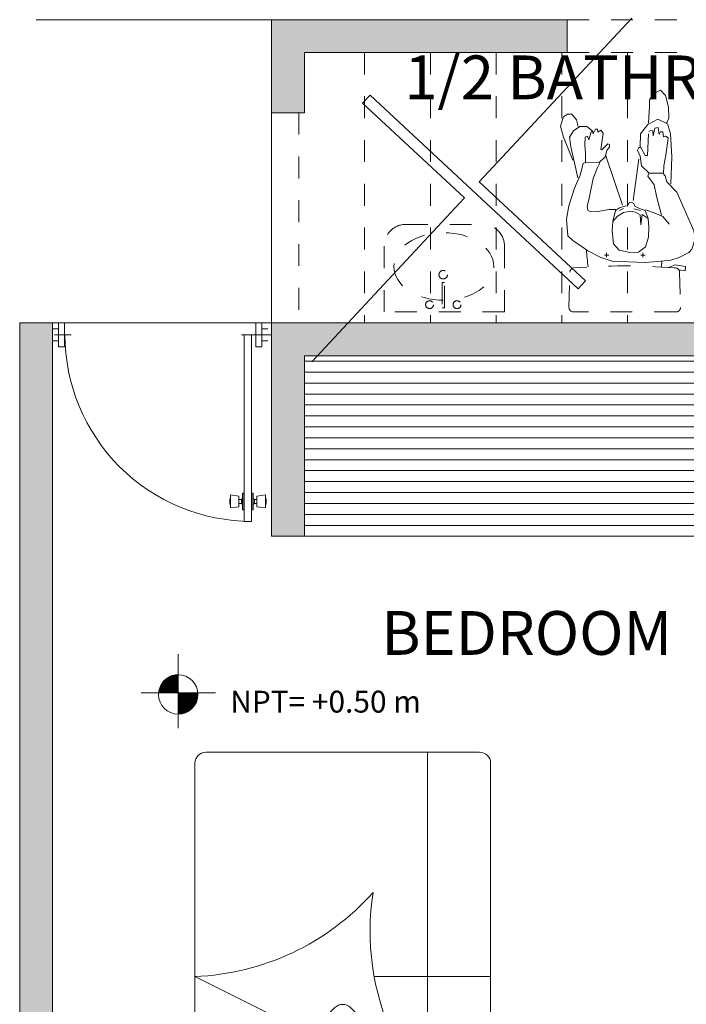
# Model space of a CAD drawing. Units: metres. Extents: x 18272 to 36583, y 69513 to 138558.
# Drawn here: x 18287 to 18290, y 69551 to 69555 of the extents above; entities that cross this region are included whole.
import ezdxf

# ---------------------------------------------------------------- set-up
doc = ezdxf.new("R2010")
doc.units = ezdxf.units.M
doc.header["$LTSCALE"] = 0.5
doc.linetypes.add('HIDDEN', pattern=[0.375, 0.25, -0.125])
doc.layers.get('0').update_dxf_attribs({"lineweight": 0})
for name, color, linetype, lineweight in [('CLOSET', 26, 'Continuous', 0), ('ESCALERA', 11, 'Continuous', 0), ('MUEBLES', 20, 'Continuous', 5), ('MURO', 20, 'Continuous', 0), ('NIVEL', 1, 'Continuous', 0), ('puertas', 240, 'Continuous', 0), ('TEXT2', 173, 'Continuous', 0), ('TEXTO', 40, 'Continuous', 0)]:
    doc.layers.add(name, color=color, linetype=linetype, lineweight=lineweight)
doc.styles.add('RomanS', font='romans.shx')
doc.styles.add('technical', font='txt')

# ---------------------------------------------------------------- blocks, each defined once
blk = doc.blocks.new('CORTE')
at = {"layer": 'MURO'}
for p, q in [((-1.122023471645662, 0), (-1.122023471645662, 0.6636424769749283)), ((-1.122023471645662, 0.6636424769749283), (-1.072023471642751, 0.6636424769749283)), ((-1.072023471642751, 0.6636424769749283), (-1.072023471642751, -0.6347436983633088)), ((-2.144046943292778, 0), (-1.122023471645662, 0)), ((-1.022023471639841, -0.6347436983633088), (-1.022023471647117, 0)), ((-1.022023471647117, 0), (0, 0)), ((-1.072023471642751, -0.6347436983633088), (-1.022023471639841, -0.6347436983633088))]:
    blk.add_line(p, q, dxfattribs=at)
blk = doc.blocks.new('PUERTA')
at = {"layer": 'puertas'}
for p, q in [((-0.001690215507522908, -0.6946757248510949), (0, 0)), ((0, 0), (0.02731870828067429, -6.64691491749636e-05)), ((0.02731870828067429, -6.64691491749636e-05), (0.02562849277315138, -0.6947421940002414)), ((-0.05380953833154933, -0.0643240545890933), (-0.05385798954914378, -0.08423742336142936)), ((-0.05192957000087972, -0.06432862874004286), (-0.05380953833154933, -0.0643240545890933)), ((-0.05189418562520132, -0.04978570997550946), (-0.05201340559415257, -0.09878491627694075)), ((-0.01983291237351636, -0.05435780973212445), (-0.05189418562520132, -0.04978570997550946)), ((-0.01983291237351636, -0.05435780973212445), (-0.01993026332398529, -0.09436888629781492)), ((-0.01035364345807466, -0.06681388101662833), (-0.01986316294446056, -0.0667907434047379)), ((-0.01039340913578712, -0.08315750753712337), (-0.01035072758892852, -0.06561546371250415)), ((-0.006442300695397307, -0.04321454945102232), (-0.006594035201331394, -0.1055771756529111)), ((-0.001096932735237033, -0.04322755526581545), (-0.006442300695397307, -0.04321454945102232)), ((-0.001096932735237033, -0.04322755526581545), (-0.001248667241185331, -0.1055901814677043)), ((0.02820527534403539, -0.04329885046834647), (0.0280535408381013, -0.1056614766702353)), ((0.02820527534403539, -0.04329885046834647), (0.03355064330413882, -0.0433118562831396)), ((0.03355064330413882, -0.0433118562831396), (0.03339890879820473, -0.1056744824850284)), ((0.03730733569179279, -0.08327356821945386), (0.0373500172386656, -0.06573152439483465)), ((0.03734710136951946, -0.06692994169895883), (0.04685662085590536, -0.06695307931084926)), ((0.04688687142684955, -0.0545201456382074), (0.04678952047638063, -0.09453122220392629)), ((0.04688687142684955, -0.0545201456382074), (0.07897001369701684, -0.05010411565913842)), ((0.07897001369701684, -0.05010411565913842), (0.07885079372806558, -0.0991033219605697)), ((0.07893462932133843, -0.06464703442367181), (0.08081459765200805, -0.06465160857462138)), ((0.08081459765200805, -0.06465160857462138), (0.08076614643439939, -0.08456497734695745)), ((-0.05197802121847417, -0.08424199751237893), (-0.05385798954914378, -0.08423742336142936)), ((-0.01993026332398529, -0.09436888629781492), (-0.05201340559415257, -0.09878491627694075)), ((-0.0103904932666552, -0.08195909023709191), (-0.0199000127530411, -0.08193595262520148)), ((-0.001248667241185331, -0.1055901814677043), (-0.006594035201331394, -0.1055771756529111)), ((0.0280535408381013, -0.1056614766702353), (0.03339890879820473, -0.1056744824850284)), ((0.03731025156092471, -0.08207515091942241), (0.04681977104732482, -0.08209828853128442)), ((0.04678952047638063, -0.09453122220392629), (0.07885079372806558, -0.0991033219605697)), ((0.07888617810372978, -0.08456040319600788), (0.08076614643439939, -0.08456497734695745)), ((-0.04039661587341925, -0.7391265450133062), (-0.04017985229350529, -0.6500370790106729)), ((-0.04017985229350529, -0.6500370790106729), (-0.01790748579283274, -0.6500912699056585)), ((-0.0181242493727467, -0.7391807359082918), (-0.01790748579283274, -0.6500912699056585)), ((0.6945914786482348, -0.7409148445475466), (0.6948082422280919, -0.6518253785449417)), ((0.7170806087287644, -0.6518795694398989), (0.6948082422281487, -0.6518253785449417)), ((0.7168638451488647, -0.7409690354425322), (0.7170806087287644, -0.6518795694398989)), ((-0.07584099512645537, -0.6944953085890404), (0.03538517430192201, -0.6947659329821079)), ((-0.0625064096891208, -0.6722552546163456), (-0.04023404318849089, -0.6723094455113312)), ((0.6695694736744002, -0.696308966802178), (0.7320122354587255, -0.6964608962859984)), ((0.7392987843344656, -0.6742061268355428), (0.7170264178337931, -0.6741519359405572)), ((-0.06261479147906357, -0.7167999876176907), (-0.04034242497844787, -0.7168541785126479)), ((0.7391904025445228, -0.7187508598368595), (0.7169180360438361, -0.7186966689418739)), ((-0.04039661587341925, -0.7391265450133062), (-0.0181242493727467, -0.7391807359082918)), ((0.7168638451488647, -0.7409690354425322), (0.6945914786482348, -0.7409148445475466))]:
    blk.add_line(p, q, dxfattribs=at)
for centre, radius, start, end in [((-0.001690215507522908, -0.6946757248510949), 0.6946777810796897, 359.860593913845, 89.86059391384585), ((-0.01002042365311695, -0.06204590272091082), 0.003584810511792345, 264.7132763644695, 9.67998027374858), ((0.03703708730844824, -0.06216039835092602), 0.003584810511792345, 170.041207553944, 275.0079114632213), ((-0.01008047920564081, -0.08672863358506788), 0.003584810511792345, 350.041207553944, 95.00791145739844), ((0.03697703175592437, -0.08684312921508308), 0.003584810511792345, 84.71327637029242, 189.6799802737486)]:
    blk.add_arc(centre, radius, start, end, dxfattribs=at)
blk = doc.blocks.new('CAMA02')
for p, q in [((-0.6750000000000398, 0.05000000000001137), (-0.6750000000000398, 2.000000000000057)), ((0.6750000000000114, 2), (-0.6750000000000398, 2.000000000000057)), ((0.6750000000000682, 0.04999999999989768), (0.6750000000000114, 2)), ((0.5750000000000455, 1.949999999999989), (-0.575000000000017, 1.950000000000102)), ((-0.6249999999999716, 1.60000000000008), (-0.6249999999999716, 1.900000000000148)), ((0.625, 1.600000000000023), (0.6250000000000568, 1.900000000000034)), ((-0.5096299823894697, 1.584327063800572), (-0.2974979480334241, 1.796459098156561)), ((-0.06373304416695191, 1.633404872408732), (-0.2267872699147802, 1.796459098156504)), ((0.0637224695489067, 1.633415447027062), (0.2267661206784624, 1.796459098156561)), ((0.5096088331530382, 1.584327063800572), (0.2974767987971063, 1.796459098156504)), ((-0.247487373415197, 1.449650543160544), (-0.03535533905915145, 1.661782577516533)), ((0.2474873734154244, 1.449650543160544), (0.03535533905949251, 1.661782577516476)), ((-0.5242640687118296, 1.550000000000011), (-0.575000000000017, 1.550000000000068)), ((0.5749999999999886, 1.550000000000011), (0.524242919475455, 1.549999999999898)), ((-0.2974979480335378, 1.301484351325996), (-0.5096299823894697, 1.513616385681928)), ((0.2974767987971063, 1.301484351325996), (0.5096088331530382, 1.513616385681928)), ((-0.03535533905920829, 1.166807830685968), (-0.247487373415197, 1.3789398650419)), ((0.03535533905949251, 1.166807830685968), (0.2474873734154244, 1.3789398650419)), ((0.3871214597377275, 1.391129012266617), (0.3871214597376706, -5.684341886080801e-14)), ((-0.226787269914837, 1.301484351325996), (-0.1984095648070365, 1.329862056433797)), ((0.2267661206784055, 1.301484351325996), (0.1983989901889345, 1.32985148181541)), ((-0.6750000000000398, 1.025000000000148), (-0.1532059885043395, 1.2846584801311)), ((0.6750000000000682, 1.025000000000034), (0.1435754279527259, 1.025000000000034)), ((0.6250000000000568, -5.684341886080801e-14), (-0.6250000000000853, 5.684341886080801e-14))]:
    blk.add_line(p, q)
for centre, radius, start, end in [((-0.5749999999999318, 1.900000000000034), 0.05, 89.99999999999825, 179.9999999999976), ((0.5750000000000455, 1.899999999999977), 0.05, 0, 89.99999999999696), ((-0.5457778353986384, 1.874044759669687), 0.05, 89.99999999999825, 179.9999999999976), ((0.5397975863663476, 1.878642641086003), 0.05, 0, 89.99999999999696), ((-0.2621426089741021, 1.761103759097182), 0.05, 45, 134.9999999999999), ((0.2621214597377275, 1.761103759097182), 0.05, 45, 134.9999999999999), ((1.13686837721616e-13, 1.626427238457154), 0.05, 45, 134.9999999999999), ((-0.5425308577044916, 1.62919972626986), 0.05, 179.9999999999962, 269.9999999999983), ((0.5555185146227473, 1.622710898209846), 0.05, 269.9999999999994, 1.838529328779259e-12), ((-0.5749999999999886, 1.599999999999966), 0.05, 179.9999999999962, 269.9999999999983), ((-0.4742746433301477, 1.548971724741193), 0.05, 134.9999999999999, 225), ((0.4742534940937162, 1.548971724741193), 0.05, 315, 45), ((0.5750000000000455, 1.599999999999966), 0.05, 269.9999999999994, 1.838529328779259e-12), ((-0.2121320343558182, 1.414295204101165), 0.05, 134.9999999999999, 225), ((0.2121320343561024, 1.414295204101165), 0.05, 315, 45), ((-0.262142608974159, 1.369283758775737), 0.05, 225, 315), ((0.2621214597377559, 1.375772586835581), 0.05, 225, 315), ((-0.262142608974159, 1.336839690385318), 0.05, 225, 315), ((1.277247755857502, 0.8180827390349918), 1.152400841696286, 155.3531931664838, 188.8321990365775), ((0.2621214597377559, 1.336839690385261), 0.05, 225, 315), ((1.4210854715202e-13, 1.24758489425551), 0.05, 225, 315), ((1.4210854715202e-13, 1.202163169745234), 0.05, 225, 315), ((-0.7197636505132436, -0.1238357026419976), 1.149707465433035, 41.71049041030118, 87.76863526867373), ((-0.6250000000000568, 0.05000000000001137), 0.05, 179.9999999999982, 269.999999999997), ((0.6250000000000568, 0.04999999999989768), 0.05, 269.9999999999977, 1.199040866595169e-12)]:
    blk.add_arc(centre, radius, start, end)
blk = doc.blocks.new('CAMA1')
at = {"layer": 'MUEBLES'}
for points in [[(0, 1.17500000000291), (0, 0.7750000000087311), (-0.3999999999941792, 0.7750000000087311), (-0.3999999999941792, 1.174999999988358)], [(-0.4000000000232831, -0.7749999999941792), (-0.4000000000087311, -1.174999999988358), (-1.455191522836685e-11, -1.17500000000291), (0, -0.7749999999941792)]]:
    blk.add_lwpolyline(points, close=True, dxfattribs=at)
at = {"layer": 'MUEBLES', "xscale": -1, "rotation": 270}
blk.add_blockref('CAMA02', (-2, 0), dxfattribs=at)
blk = doc.blocks.new('ggg')
at = {"color": 76}
for p, q in [((-0.1789079000227503, 0.6822583617467899), (-0.1132928872502816, 0.6803820441709831)), ((0.1116728708148003, 0.6334741047467105), (0.1735384542844258, 0.6334741047467105))]:
    blk.add_line(p, q, dxfattribs=at)
at = {"color": 8}
for points in [[(0.1079234415155952, 0.8623848491406534), (0.1135475854644028, 0.939313869792386), (0.1135475854644028, 0.9693349510343978), (0.1322947319713421, 0.997479714686051), (0.1641648810291372, 1.012490255292505), (0.1866614568389195, 0.9880981267924653), (0.1997844593897753, 0.9355612346407725), (0.2016591740430158, 0.8849006600648863), (0.1914033821303747, 0.8609500180464238)], [(-0.2370240541895328, 0.6935162672161823), (-0.280142491152219, 0.7985900515195681), (-0.2932654937067127, 0.8492506260954542), (-0.280142491152219, 0.8905296127923066), (-0.2613953446452797, 0.9036638358375058), (-0.2407734834887378, 0.9036638358375058), (-0.220151622332196, 0.8773953897616593), (-0.2126527637301479, 0.8473743085196475)], [(0.07042914850171655, 0.7535584296711022), (0.07230386315495707, 0.813600592140574), (0.1060487268623547, 0.8567558964132331), (0.1510418784782814, 0.8811480249132728), (0.1960350300905702, 0.8586322139890399), (0.2091580326450639, 0.813600592140574), (0.2147821765938716, 0.7085268078226363), (0.2110327472946665, 0.5846898477466311)], [(-0.1432883216621121, 0.8248584975954145), (-0.1732837560703047, 0.8473743085196475), (-0.2051539051280997, 0.8473743085196475), (-0.2332746248866897, 0.8267348151712213), (-0.252021771393629, 0.7985900515195681), (-0.2463976274411834, 0.7535584296711022), (-0.2295251955874846, 0.6803820441709831), (-0.2145274783833884, 0.6128346113982843)], [(-0.01018358147121035, 0.4871213337464724), (-0.08704688214493217, 0.717908395716222)], [(0.03855899944392149, 0.5096371446707053), (0.06480500454927096, 0.6972689023677958)], [(0.1068211277452065, 0.4264109622308752), (0.08050201747028041, 0.4448500922444509), (0.07391379400723963, 0.3971560907812091), (0.07079021237950656, 0.4439151188998949), (0.04972724834442488, 0.4564004983694758), (0.02664617356276722, 0.4602506351511693), (-0.006052019834896782, 0.4544754299713532), (-0.03297994041713537, 0.4371498229156714), (-0.05432288796509965, 0.4131184816360474)], [(0.1068211277452065, 0.4264109622308752), (0.1097981561651977, 0.3876765021705069), (0.1079234415155952, 0.3407685627462342), (0.09480043896110146, 0.2976132584735751), (0.06293028989966842, 0.2732211299735354), (0.02356128223982523, 0.2713448123977287), (-0.02518129867530661, 0.2826027178525692), (-0.05142730378429405, 0.3107474815042224), (-0.05705144773673965, 0.3707896439736942), (-0.05432288796509965, 0.4131184816360474)]]:
    blk.add_lwpolyline(points, dxfattribs=at)
at = {"color": 76, "ltscale": 0.005}
blk.add_lwpolyline([(0.1735384542844258, 0.6334741047467105), (0.184786742185679, 0.62221619929187), (0.1922856007877272, 0.5940714356402168), (0.2372787524036539, 0.5471634962013923), (0.3160167677269783, 0.3707896439736942), (0.3216409116757859, 0.3332632924284553), (0.3061053466080921, 0.2868578975758282), (0.2928481741510041, 0.2709812752873404), (0.2490994916697673, 0.2484894019289641), (0.2110327472946665, 0.2356947784282966), (0.1491671638250409, 0.2305091197340516), (0.09292572430786095, 0.2259327492502052), (-0.05705144773673965, 0.2323900303599657), (-0.1095434579510766, 0.2483069102017907), (-0.1676596121178591, 0.2788500827009557), (-0.1939056172268465, 0.2980646428477485), (-0.2370240541895328, 0.3257580221252283), (-0.2595206299956772, 0.3482738330494612), (-0.2651447739481227, 0.4233265361253871), (-0.2557712006928341, 0.4852450161706656), (-0.2295251955874846, 0.5659266719740117), (-0.2032791904784972, 0.6240925168676767), (-0.1901561879240035, 0.6785057265951764), (-0.1789079000227503, 0.6822583617467899)], dxfattribs=at)
at = {"color": 76}
for points in [[(-0.1132928872502816, 0.6803820441709831), (-0.1245411751551728, 0.659742550822557), (-0.1432883216621121, 0.6090819762466708), (-0.1620354681654135, 0.5190187325497391), (-0.1714090414207021, 0.4814923810190521), (-0.1676596121178591, 0.4646055228222394), (-0.1582860388662084, 0.4589765700948192), (-0.1301653191076184, 0.4571002525190124), (-0.07204916494083591, 0.4683581579738529), (-0.04017901587940287, 0.4683581579738529)], [(0.1679143103319802, 0.4420897118980065), (0.1454177345258358, 0.5284003204433247), (0.1341694466209447, 0.5809372125950176), (0.1060487268623547, 0.6203398817160632), (0.1116728708148003, 0.6334741047467105)], [(0.096675153610704, 0.4664818403980462), (0.1379188759237877, 0.4514712997770403), (0.1735384542844258, 0.4364607591705862), (0.2035338886926183, 0.4008107252011541), (0.2035338886926183, 0.4008107252011541), (0.2035338886926183, 0.4008107252011541), (0.2035338886926183, 0.4008107252011541)]]:
    blk.add_lwpolyline(points, dxfattribs=at)
at = {"layer": 'MUEBLES', "linetype": 'HIDDEN', "ltscale": 0.005}
for p, q in [((-0.005474991452501854, 0.4731485891388729), (-0.02393985293019796, 0.4639082608482568)), ((0.071461929983343, 0.4639082608482568), (0.04222589862911263, 0.4716085344261955)), ((-0.2544724669387506, 0.02047599999059457), (-0.2506364669388859, 0.1816140000009909)), ((0.2005335330613889, 0.2034029999922495), (0.2307605330643128, 0.2145019999879878)), ((0.2307605330643128, 0.2145019999879878), (0.2782795330604131, 0.2078249999904074)), ((0.2754855330604187, 0.1880209999944782), (0.2475505330621672, 0.1919469999993453)), ((0.2506364669461618, 0.1816140000009909), (0.2545535330646089, 0.02047599999059457)), ((0.2782795330604131, 0.2078249999904074), (0.2754855330604187, 0.1880209999944782)), ((0.2344784669439832, 0), (-0.2344784669403452, 0))]:
    blk.add_line(p, q, dxfattribs=at)
at = {"layer": 'MUEBLES'}
for p, q in [((-0.09295946693600854, 0.2597169999935431), (-0.07295946693920996, 0.2597169999935431)), ((-0.08295946693760925, 0.2497169999987818), (-0.08295946693760925, 0.2697169999883045)), ((0.09304053306186688, 0.2597169999935431), (0.07304053306143032, 0.2597169999935431)), ((0.08304053306346759, 0.2497169999987818), (0.08304053306346759, 0.2697169999883045))]:
    blk.add_line(p, q, dxfattribs=at)
at = {"layer": 'MUEBLES', "linetype": 'HIDDEN', "ltscale": 5e-05}
blk.add_lwpolyline([(-0.1784632135713764, 0.6822456455556676), (-0.1789079000227503, 0.7235373484436423), (-0.1826573293219553, 0.7629400175646879), (-0.1807826146723528, 0.7985900515195681), (-0.1695343267674616, 0.8023426866711816), (-0.163910182818654, 0.7854558284889208), (-0.1526618949137628, 0.8229821800196078), (-0.1470377509613172, 0.8248584975954145), (-0.1432883216621121, 0.813600592140574), (-0.1339147484068235, 0.8342400854890002), (-0.1245411751551728, 0.8342400854890002), (-0.1226664605055703, 0.821105862443801), (-0.1095434579510766, 0.8304874503373867), (-0.09829517004618538, 0.8173532272921875), (-0.1095434579510766, 0.7423005242162617), (-0.103919313998631, 0.7404242066404549), (-0.07767330888964352, 0.7685689702921081), (-0.07017445028759539, 0.7648163351404946), (-0.07017445028759539, 0.7535584296711022), (-0.08142273819248658, 0.7366715714888414), (-0.08892159679453471, 0.7085268078226363), (-0.1185579679804505, 0.6805326036701445)], dxfattribs=at)
at = {"layer": 'MUEBLES', "linetype": 'HIDDEN', "ltscale": 0.005}
for points in [[(0.1116728708148003, 0.6334741047467105), (0.07605329245416215, 0.6672478211403359), (0.07042914850171655, 0.7122794429888017), (0.05918086060046335, 0.7385478890646482), (0.06480500454927096, 0.7516821120952955), (0.07417857780455961, 0.7516821120952955), (0.09292572430786095, 0.7141557605646085), (0.1041740122127521, 0.7141557605646085), (0.1097981561651977, 0.8248584975954145), (0.1191717294168484, 0.8286111327615799), (0.1285453026684991, 0.8267348151712213), (0.1304200173217396, 0.8042190042615402), (0.1379188759237877, 0.8398690382164204), (0.152916593127884, 0.8417453557922272), (0.1547913077774865, 0.8323637679131934), (0.156666022427089, 0.8098479569889605), (0.1641648810291372, 0.8229821800196078), (0.1735384542844258, 0.8229821800196078), (0.1772878835836309, 0.8004663690953748), (0.1866614568389195, 0.8023426866711816), (0.1979097447401728, 0.7948374163679546), (0.1885361714885221, 0.7160320781404153), (0.1791625982332334, 0.6672478211403359), (0.1765963539837685, 0.630413590464741)], [(-0.05432288796509965, 0.4131184816360474), (-0.04205373052900541, 0.4627292052464327), (-0.02330658402570407, 0.4758634282770799), (0.004814135732885916, 0.4852450161706656), (0.01231299433493405, 0.4833686985948589), (0.01981185293698218, 0.5002555567771196), (0.03106014084187336, 0.5021318743674783), (0.04230842874312657, 0.4946266040496994), (0.04605785804596962, 0.4833686985948589), (0.06480500454927096, 0.4739871107012732), (0.09292572430786095, 0.4627292052464327), (0.1068211277452065, 0.4264109622308752)]]:
    blk.add_lwpolyline(points, dxfattribs=at)
at = {"layer": 'MUEBLES'}
for centre, radius, start, end in [((3.695659599419741, 0.6323186926310882), 3.886224880042141, 185.1395999189308, 186.3060066269293), ((-0.2306395473206067, 0.1811372591619147), 0.02000260173239917, 94.50727969044708, 178.6342864544855), ((0.2306395473242446, 0.1811372591619147), 0.02000260173239917, 1.365713546348014, 101.8985051244339), ((-0.234478218419099, 0.01999991574848536), 0.01999991575215801, 178.6359845059003, 269.9992880394904)]:
    blk.add_arc(centre, radius, start, end, dxfattribs=at)
at = {"layer": 'MUEBLES', "linetype": 'HIDDEN', "ltscale": 0.005}
for centre, radius, start, end in [((-3.691468731034547, 0.6319948073651176), 3.882228952650162, 353.6832873663194, 354.0901380626514), ((-0.005160150732990587, -2.682000401371624), 2.892005077552344, 85.40516983446874, 94.50292557622126), ((0.2345587845411501, 0.02000040399434511), 0.02000040399446324, 269.7699129207356, 1.362583110971586)]:
    blk.add_arc(centre, radius, start, end, dxfattribs=at)
blk = doc.blocks.new('dwww')
at = {"layer": 'MUEBLES', "linetype": 'HIDDEN', "ltscale": 0.005}
blk.add_lwpolyline([(0, 0.3000000000029104), (0, 0), (-0.5500000000029104, 0), (-0.5500000000029104, 0.3000000000029104, -0.414213562373095), (-0.4500000000007276, 0.3999999999941792), (-0.1000000000021828, 0.3999999999941792, -0.414213562373095)], format="xyb", close=True, dxfattribs=at)
blk.add_lwpolyline([(-0.2842966385251202, 0.0190544178331038), (-0.2743211206252454, 0.0190544178331038), (-0.2743211206252454, 0.1346747302741278), (-0.2842966385251202, 0.1346747302741278)], close=True, dxfattribs=at)
for centre, radius in [((-0.2797498495965556, 0.1699917964433553), 0.01941778157703311), ((-0.3421545135570341, 0.0330085679597687), 0.01795588392306513), ((-0.2164632455969695, 0.0330085679597687), 0.01795588392306513)]:
    blk.add_circle(centre, radius, dxfattribs=at)
at = {"layer": 'MUEBLES', "linetype": 'HIDDEN', "ltscale": 0.005, "extrusion": (0, 0, -1)}
blk.add_ellipse((-0.2770725546070025, 0.2076725628285203), major_axis=(-0.2283703084431181, 3.316837509745809e-11), ratio=0.6762096287047471, start_param=3.141592653375008, end_param=9.424777960554595, dxfattribs=at)
blk = doc.blocks.new('*X51')
at = {"color": 0}
for p, q in [((153871.0350972657, -51278), (153955.4327304258, -51278)), ((153872.5234299827, -51277), (153955.4327304258, -51277)), ((153874.0512600722, -51276), (153955.4327304258, -51276)), ((153875.6208557839, -51275), (153955.4327304258, -51275)), ((153877.2347320448, -51274), (153955.4327304258, -51274)), ((153878.8956899308, -51273), (153955.4327304258, -51273)), ((153880.6068646796, -51272), (153955.4327304258, -51272)), ((153882.3717846229, -51271), (153955.4327304258, -51271)), ((153884.194444241, -51270), (153955.4327304258, -51270)), ((153886.0793957151, -51269), (153955.4327304258, -51269)), ((153888.0318650572, -51268), (153955.4327304258, -51268)), ((153890.057901406, -51267), (153955.4327304258, -51267)), ((153892.1645718757, -51266), (153955.4327304258, -51266)), ((153894.3602202166, -51265), (153955.4327304258, -51265)), ((153896.6548168851, -51264), (153955.4327304258, -51264)), ((153899.0604434655, -51263), (153955.4327304258, -51263)), ((153901.591980486, -51262), (153955.4327304258, -51262)), ((153904.2681140291, -51261), (153955.4327304258, -51261)), ((153907.1128630009, -51260), (153955.4327304258, -51260)), ((153910.1580001129, -51259), (153955.4327304258, -51259)), ((153913.4471040539, -51258), (153955.4327304258, -51258)), ((153917.0428302074, -51257), (153955.4327304258, -51257)), ((153921.0412190353, -51256), (153955.4327304258, -51256)), ((153925.6037567146, -51255), (153955.4327304258, -51255)), ((153931.0450431716, -51254), (153955.4327304258, -51254)), ((153938.1772702306, -51253), (153955.4327304258, -51253)), ((153813.6632371895, -51353), (153955.4327304258, -51353)), ((153814.0128561881, -51352), (153955.4327304258, -51352)), ((153814.3704305496, -51351), (153955.4327304258, -51351)), ((153814.7360209287, -51350), (153955.4327304258, -51350)), ((153815.109689979, -51349), (153955.4327304258, -51349)), ((153815.491502415, -51348), (153955.4327304258, -51348)), ((153815.8815250777, -51347), (153955.4327304258, -51347)), ((153816.2798270028, -51346), (153955.4327304258, -51346)), ((153816.6864794927, -51345), (153955.4327304258, -51345)), ((153817.1015561918, -51344), (153955.4327304258, -51344)), ((153817.5251331663, -51343), (153955.4327304258, -51343)), ((153817.9572889869, -51342), (153955.4327304258, -51342)), ((153818.3981048169, -51341), (153955.4327304258, -51341)), ((153818.8476645046, -51340), (153955.4327304258, -51340)), ((153819.3060546798, -51339), (153955.4327304258, -51339)), ((153819.7733648568, -51338), (153955.4327304258, -51338)), ((153820.2496875412, -51337), (153955.4327304258, -51337)), ((153820.7351183443, -51336), (153955.4327304258, -51336)), ((153821.2297561018, -51335), (153955.4327304258, -51335)), ((153821.7337030009, -51334), (153955.4327304258, -51334)), ((153822.2470647133, -51333), (153955.4327304258, -51333)), ((153822.7699505355, -51332), (153955.4327304258, -51332)), ((153823.3024735382, -51331), (153955.4327304258, -51331)), ((153823.8447507236, -51330), (153955.4327304258, -51330)), ((153824.3969031912, -51329), (153955.4327304258, -51329)), ((153824.9590563149, -51328), (153955.4327304258, -51328)), ((153825.5313399293, -51327), (153955.4327304258, -51327)), ((153826.1138885277, -51326), (153955.4327304258, -51326)), ((153826.7068414725, -51325), (153955.4327304258, -51325)), ((153827.3103432183, -51324), (153955.4327304258, -51324)), ((153827.9245435487, -51323), (153955.4327304258, -51323)), ((153828.5495978288, -51322), (153955.4327304258, -51322)), ((153829.1856672735, -51321), (153955.4327304258, -51321)), ((153829.8329192336, -51320), (153955.4327304258, -51320)), ((153830.4915275004, -51319), (153955.4327304258, -51319)), ((153831.1616726312, -51318), (153955.4327304258, -51318)), ((153831.843542297, -51317), (153955.4327304258, -51317)), ((153832.537331654, -51316), (153955.4327304258, -51316)), ((153833.2432437413, -51315), (153955.4327304258, -51315)), ((153833.9614899071, -51314), (153955.4327304258, -51314)), ((153834.6922902655, -51313), (153955.4327304258, -51313)), ((153835.4358741876, -51312), (153955.4327304258, -51312)), ((153836.1924808287, -51311), (153955.4327304258, -51311)), ((153836.9623596957, -51310), (153955.4327304258, -51310)), ((153837.7457712593, -51309), (153955.4327304258, -51309)), ((153838.5429876132, -51308), (153955.4327304258, -51308)), ((153839.3542931872, -51307), (153955.4327304258, -51307)), ((153840.1799855184, -51306), (153955.4327304258, -51306)), ((153841.0203760858, -51305), (153955.4327304258, -51305)), ((153841.8757912166, -51304), (153955.4327304258, -51304)), ((153842.7465730705, -51303), (153955.4327304258, -51303)), ((153843.6330807106, -51302), (153955.4327304258, -51302)), ((153844.5356912706, -51301), (153955.4327304258, -51301)), ((153845.4548012294, -51300), (153955.4327304258, -51300)), ((153846.3908278045, -51299), (153955.4327304258, -51299)), ((153847.3442104794, -51298), (153955.4327304258, -51298)), ((153848.3154126795, -51297), (153955.4327304258, -51297)), ((153849.3049236168, -51296), (153955.4327304258, -51296)), ((153850.3132603214, -51295), (153955.4327304258, -51295)), ((153851.3409698874, -51294), (153955.4327304258, -51294)), ((153852.3886319586, -51293), (153955.4327304258, -51293)), ((153853.4568614868, -51292), (153955.4327304258, -51292)), ((153854.5463118017, -51291), (153955.4327304258, -51291)), ((153855.6576780342, -51290), (153955.4327304258, -51290)), ((153856.7917009468, -51289), (153955.4327304258, -51289)), ((153857.9491712293, -51288), (153955.4327304258, -51288)), ((153859.1309343337, -51287), (153955.4327304258, -51287)), ((153860.3378959315, -51286), (153955.4327304258, -51286)), ((153861.571028095, -51285), (153955.4327304258, -51285)), ((153862.8313763246, -51284), (153955.4327304258, -51284)), ((153864.1200675672, -51283), (153955.4327304258, -51283)), ((153865.4383194034, -51282), (153955.4327304258, -51282)), ((153866.787450618, -51281), (153955.4327304258, -51281)), ((153868.168893419, -51280), (153955.4327304258, -51280)), ((153869.5842076308, -51279), (153955.4327304258, -51279)), ((153805.4327304845, -51402), (153955.4327304258, -51402)), ((153805.4360359162, -51403), (153955.4327304258, -51403)), ((153805.436091799, -51401), (153955.4327304258, -51401)), ((153805.446008524, -51404), (153955.4327304258, -51404)), ((153805.4461203025, -51400), (153955.4327304258, -51400)), ((153805.4626496432, -51405), (153955.4327304258, -51405)), ((153805.4628173325, -51399), (153955.4327304258, -51399)), ((153805.4859614944, -51406), (153955.4327304258, -51406)), ((153805.4861851166, -51398), (153955.4327304258, -51398)), ((153805.5159471891, -51407), (153955.4327304258, -51407)), ((153805.5162267743, -51397), (153955.4327304258, -51397)), ((153805.5526107331, -51408), (153955.4327304258, -51408)), ((153805.5529463186, -51396), (153955.4327304258, -51396)), ((153805.5959570283, -51409), (153955.4327304258, -51409)), ((153805.596348659, -51395), (153955.4327304258, -51395)), ((153805.6459918765, -51410), (153955.4327304258, -51410)), ((153805.6464396048, -51394), (153955.4327304258, -51394)), ((153805.702721983, -51411), (153955.4327304258, -51411)), ((153805.7032258689, -51393), (153955.4327304258, -51393)), ((153805.7661549611, -51412), (153955.4327304258, -51412)), ((153805.7667150723, -51392), (153955.4327304258, -51392)), ((153805.8362993374, -51413), (153955.4327304258, -51413)), ((153805.8369157493, -51391), (153955.4327304258, -51391)), ((153805.9138373531, -51390), (153955.4327304258, -51390)), ((153805.9974902626, -51389), (153955.4327304258, -51389)), ((153806.0878857891, -51388), (153955.4327304258, -51388)), ((153806.185036184, -51387), (153955.4327304258, -51387)), ((153806.2889546474, -51386), (153955.4327304258, -51386)), ((153806.3996553372, -51385), (153955.4327304258, -51385)), ((153806.5171533785, -51384), (153955.4327304258, -51384)), ((153806.6414648748, -51383), (153955.4327304258, -51383)), ((153806.7726069185, -51382), (153955.4327304258, -51382)), ((153806.9105976033, -51381), (153955.4327304258, -51381)), ((153807.0554560369, -51380), (153955.4327304258, -51380)), ((153807.2072023545, -51379), (153955.4327304258, -51379)), ((153807.3658577332, -51378), (153955.4327304258, -51378)), ((153807.5314444074, -51377), (153955.4327304258, -51377)), ((153807.7039856845, -51376), (153955.4327304258, -51376)), ((153807.8835059623, -51375), (153955.4327304258, -51375)), ((153808.0700307467, -51374), (153955.4327304258, -51374)), ((153808.2635866705, -51373), (153955.4327304258, -51373)), ((153808.4642015136, -51372), (153955.4327304258, -51372)), ((153808.6719042236, -51371), (153955.4327304258, -51371)), ((153808.8867249378, -51370), (153955.4327304258, -51370)), ((153809.1086950063, -51369), (153955.4327304258, -51369)), ((153809.3378470165, -51368), (153955.4327304258, -51368)), ((153809.574214818, -51367), (153955.4327304258, -51367)), ((153809.8178335497, -51366), (153955.4327304258, -51366)), ((153810.0687396674, -51365), (153955.4327304258, -51365)), ((153810.3269709738, -51364), (153955.4327304258, -51364)), ((153810.5925666484, -51363), (153955.4327304258, -51363)), ((153810.86556728, -51362), (153955.4327304258, -51362)), ((153811.1460149009, -51361), (153955.4327304258, -51361)), ((153811.4339530216, -51360), (153955.4327304258, -51360)), ((153811.7294266683, -51359), (153955.4327304258, -51359)), ((153812.0324824212, -51358), (153955.4327304258, -51358)), ((153812.343168456, -51357), (153955.4327304258, -51357)), ((153812.6615345856, -51356), (153955.4327304258, -51356)), ((153812.9876323052, -51355), (153955.4327304258, -51355)), ((153813.3215148391, -51354), (153955.4327304258, -51354)), ((153955.4327304258, -51414), (154104.9522962997, -51414)), ((153955.4327304258, -51415), (154104.8686998649, -51415)), ((153955.4327304258, -51416), (154104.7783609118, -51416)), ((153955.4327304258, -51417), (154104.6812671969, -51417)), ((153955.4327304258, -51418), (154104.5774055281, -51418)), ((153955.4327304258, -51419), (154104.4667617557, -51419)), ((153955.4327304258, -51420), (154104.3493207624, -51420)), ((153955.4327304258, -51421), (154104.2250664534, -51421)), ((153955.4327304258, -51422), (154104.0939817444, -51422)), ((153955.4327304258, -51423), (154103.9560485501, -51423)), ((153955.4327304258, -51424), (154103.8112477716, -51424)), ((153955.4327304258, -51425), (154103.6595592821, -51425)), ((153955.4327304258, -51426), (154103.5009619133, -51426)), ((153955.4327304258, -51427), (154103.33543344, -51427)), ((153955.4327304258, -51428), (154103.1629505636, -51428)), ((153955.4327304258, -51429), (154102.9834888956, -51429)), ((153955.4327304258, -51430), (154102.7970229396, -51430)), ((153955.4327304258, -51431), (154102.603526072, -51431)), ((153955.4327304258, -51432), (154102.4029705229, -51432)), ((153955.4327304258, -51433), (154102.1953273545, -51433)), ((153955.4327304258, -51434), (154101.9805664396, -51434)), ((153955.4327304258, -51435), (154101.7586564382, -51435)), ((153955.4327304258, -51436), (154101.5295647736, -51436)), ((153955.4327304258, -51437), (154101.2932576067, -51437)), ((153955.4327304258, -51438), (154101.0496998097, -51438)), ((153955.4327304258, -51439), (154100.7988549377, -51439)), ((153955.4327304258, -51440), (154100.5406851998, -51440)), ((153955.4327304258, -51441), (154100.2751514279, -51441)), ((153955.4327304258, -51442), (154100.0022130451, -51442)), ((153955.4327304258, -51443), (154099.7218280315, -51443)), ((153955.4327304258, -51444), (154099.4339528891, -51444)), ((153955.4327304258, -51445), (154099.1385426046, -51445)), ((153955.4327304258, -51446), (154098.8355506109, -51446)), ((153955.4327304258, -51447), (154098.524928746, -51447)), ((153955.4327304258, -51448), (154098.2066272107, -51448)), ((153955.4327304258, -51449), (154097.8805945243, -51449)), ((153955.4327304258, -51450), (154097.546777477, -51450)), ((153955.4327304258, -51451), (154097.2051210818, -51451)), ((153955.4327304258, -51452), (154096.8555685227, -51452)), ((153955.4327304258, -51453), (154096.4980611008, -51453)), ((153955.4327304258, -51454), (154096.132538178, -51454)), ((153955.4327304258, -51455), (154095.7589371178, -51455)), ((153955.4327304258, -51456), (154095.3771932231, -51456)), ((153955.4327304258, -51457), (154094.9872396711, -51457)), ((153955.4327304258, -51458), (154094.5890074447, -51458)), ((153955.4327304258, -51459), (154094.1824252608, -51459)), ((153955.4327304258, -51460), (154093.767419495, -51460)), ((153955.4327304258, -51461), (154093.3439141018, -51461)), ((153955.4327304258, -51462), (154092.9118305319, -51462)), ((153955.4327304258, -51463), (154092.4710876439, -51463)), ((153955.4327304258, -51464), (154092.0216016127, -51464)), ((153955.4327304258, -51465), (154091.5632858319, -51465)), ((153955.4327304258, -51466), (154091.096050812, -51466)), ((153955.4327304258, -51467), (154090.619804073, -51467)), ((153955.4327304258, -51468), (154090.13445003, -51468)), ((153955.4327304258, -51469), (154089.6398898749, -51469)), ((153955.4327304258, -51470), (154089.1360214491, -51470)), ((153955.4327304258, -51471), (154088.6227391108, -51471)), ((153955.4327304258, -51472), (154088.0999335944, -51472)), ((153955.4327304258, -51473), (154087.5674918614, -51473)), ((153955.4327304258, -51474), (154087.0252969434, -51474)), ((153955.4327304258, -51475), (154086.4732277759, -51475)), ((153955.4327304258, -51476), (154085.9111590215, -51476)), ((153955.4327304258, -51477), (154085.3389608841, -51477)), ((153955.4327304258, -51478), (154084.7564989099, -51478)), ((153955.4327304258, -51479), (154084.1636337785, -51479)), ((153955.4327304258, -51480), (154083.5602210789, -51480)), ((153955.4327304258, -51481), (154082.9461110731, -51481)), ((153955.4327304258, -51482), (154082.3211484441, -51482)), ((153955.4327304258, -51483), (154081.6851720269, -51483)), ((153955.4327304258, -51484), (154081.0380145236, -51484)), ((153955.4327304258, -51485), (154080.3795021982, -51485)), ((153955.4327304258, -51486), (154079.7094545515, -51486)), ((153955.4327304258, -51487), (154079.0276839735, -51487)), ((153955.4327304258, -51488), (154078.3339953726, -51488)), ((153955.4327304258, -51489), (154077.6281857774, -51489)), ((153955.4327304258, -51490), (154076.9100439113, -51490)), ((153955.4327304258, -51491), (154076.1793497354, -51491)), ((153955.4327304258, -51492), (154075.4358739587, -51492)), ((153955.4327304258, -51493), (154074.67937751, -51493)), ((153955.4327304258, -51494), (154073.9096109717, -51494)), ((153955.4327304258, -51495), (154073.1263139677, -51495)), ((153955.4327304258, -51496), (154072.3292145047, -51496)), ((153955.4327304258, -51497), (154071.5180282592, -51497)), ((153955.4327304258, -51498), (154070.6924578076, -51498)), ((153955.4327304258, -51499), (154069.8521917913, -51499)), ((153955.4327304258, -51500), (154068.9969040117, -51500)), ((153955.4327304258, -51501), (154068.1262524459, -51501)), ((153955.4327304258, -51502), (154067.2398781774, -51502)), ((153955.4327304258, -51503), (154066.3374042291, -51503)), ((153955.4327304258, -51504), (154065.4184342899, -51504)), ((153955.4327304258, -51505), (154064.4825513222, -51505)), ((153955.4327304258, -51506), (154063.5293160361, -51506)), ((153955.4327304258, -51507), (154062.558265214, -51507)), ((153955.4327304258, -51508), (154061.5689098686, -51508)), ((153955.4327304258, -51509), (154060.5607332118, -51509)), ((153955.4327304258, -51510), (154059.5331884115, -51510)), ((153955.4327304258, -51511), (154058.485696108, -51511)), ((153955.4327304258, -51512), (154057.4176416576, -51512)), ((153955.4327304258, -51513), (154056.3283720661, -51513)), ((153955.4327304258, -51514), (154055.2171925683, -51514)), ((153955.4327304258, -51515), (154054.0833628015, -51515)), ((153955.4327304258, -51516), (154052.9260925136, -51516)), ((153955.4327304258, -51517), (154051.7445367335, -51517)), ((153955.4327304258, -51518), (154050.5377903191, -51518)), ((153955.4327304258, -51519), (154049.3048817827, -51519)), ((153955.4327304258, -51520), (154048.0447662712, -51520)), ((153955.4327304258, -51521), (154046.7563175569, -51521)), ((153955.4327304258, -51522), (154045.4383188609, -51522)), ((153955.4327304258, -51523), (154044.0894522951, -51523)), ((153955.4327304258, -51524), (154042.7082866581, -51524)), ((153955.4327304258, -51525), (154041.2932632609, -51525)), ((153955.4327304258, -51526), (154039.842679376, -51526)), ((153955.4327304258, -51527), (154038.3546688067, -51527)), ((153955.4327304258, -51528), (154036.8271789337, -51528)), ((153955.4327304258, -51529), (154035.2579434287, -51529)), ((153955.4327304258, -51530), (154033.6444495862, -51530)), ((153955.4327304258, -51531), (154031.9838989151, -51531)), ((153955.4327304258, -51532), (154030.2731592069, -51532)), ((153955.4327304258, -51533), (154028.5087057063, -51533)), ((153955.4327304258, -51534), (154026.686548192, -51534)), ((153955.4327304258, -51535), (154024.802139601, -51535)), ((153955.4327304258, -51536), (154022.8502601371, -51536)), ((153955.4327304258, -51537), (154020.8248682975, -51537)), ((153955.4327304258, -51538), (154018.7189064716, -51538)), ((153955.4327304258, -51539), (154016.5240429142, -51539)), ((153955.4327304258, -51540), (154014.2303225926, -51540)), ((153955.4327304258, -51541), (154011.8256841317, -51541)), ((153955.4327304258, -51542), (154009.295274097, -51542)), ((153955.4327304258, -51543), (154006.6204437347, -51543)), ((153955.4327304258, -51544), (154003.7772272879, -51544)), ((153955.4327304258, -51545), (154000.7339308504, -51545)), ((153955.4327304258, -51546), (153997.4470987177, -51546)), ((153955.4327304258, -51547), (153993.8542807072, -51547)), ((153955.4327304258, -51548), (153989.859811468, -51548)), ((153955.4327304258, -51549), (153985.3029880769, -51549)), ((153955.4327304258, -51550), (153979.8712384655, -51550)), ((153955.4327304258, -51551), (153972.7604267026, -51551))]:
    blk.add_line(p, q, dxfattribs=at)
blk = doc.blocks.new('fdsd')
at = {"layer": 'NIVEL', "color": 6, "ltscale": 0.5}
for p, q in [((-0.002700195684155915, -0.3168915147616644), (-0.002700195684155915, 0.02173377904546214)), ((-0.002700195684155915, -0.3168915147616644), (-0.002700195684155915, 0.02173377904546214)), ((0.166770542433369, -0.1553078328215634), (-0.1718547513737576, -0.1553078328215634))]:
    blk.add_line(p, q, dxfattribs=at)
blk.add_circle((-0.002542104470194317, -0.1623997835631599), 0.09, dxfattribs=at)
at = {"layer": 'NIVEL', "color": 7, "ltscale": 0.5, "xscale": 0.0005999999993946403, "yscale": 0.0005999999993946403, "zscale": 0.0005999999993946403, "rotation": 180}
blk.add_blockref('*X51', (92.37071753378405, -31.00360229847865), dxfattribs=at)

msp = doc.modelspace()

# ---------------------------------------------------------------- hatches: boundary and pattern name
at = {"layer": 'MURO'}
h = msp.add_hatch(color=253, dxfattribs=at)
h.set_gradient(color1=(173, 173, 173), color2=(133, 133, 133), one_color=1, tint=0.5199999809265137)
h.paths.add_polyline_path([(18289.50886768027, 69555.26435711002), (18288.15886768027, 69555.26435711002), (18288.15886768027, 69554.83935711002), (18288.30886768028, 69554.83935711002), (18288.30886768028, 69555.11435711001), (18289.50886768027, 69555.11435711001)])
h = msp.add_hatch(color=253, dxfattribs=at)
h.set_gradient(color1=(173, 173, 173), color2=(133, 133, 133), one_color=1, tint=0.5199999809265137)
h.paths.add_polyline_path([(18291.53386768027, 69554.60435710996), (18291.38386768027, 69554.60435710996), (18291.38386768027, 69553.87935710995), (18288.15886768027, 69553.87935710994), (18288.15886768028, 69552.90435710998), (18288.30886768028, 69552.90435710998), (18288.30886768028, 69553.72935710996), (18291.38386768026, 69553.72935710996), (18291.38386768026, 69552.37935710995), (18291.53386768027, 69552.37935710995)])
h = msp.add_hatch(color=253, dxfattribs=at)
h.set_gradient(color1=(173, 173, 173), color2=(133, 133, 133), one_color=1, tint=0.5199999809265137)
h.paths.add_polyline_path([(18289.95886768027, 69549.72935710996), (18290.02136768026, 69549.72935710996), (18290.02136768026, 69549.87935710995), (18287.15886768027, 69549.87935710995), (18287.15886768027, 69553.87935710995), (18287.00886768027, 69553.87935710995), (18287.00886768027, 69549.72935710996), (18289.80886768027, 69549.72935710994), (18289.80886768027, 69547.96685710996), (18289.95886768027, 69547.96685710996)])

# ---------------------------------------------------------------- linework, layer by layer
at = {"layer": 'CLOSET'}
for p, q in [((18288.30886768028, 69553.70435711002), (18291.38386768026, 69553.70435711002)), ((18288.30886768028, 69553.65435711002), (18291.38386768026, 69553.65435711002)), ((18288.30886768028, 69553.60435711002), (18291.38386768026, 69553.60435711002)), ((18288.30886768028, 69553.55435711001), (18291.38386768026, 69553.55435711001)), ((18288.30886768028, 69553.50435711001), (18291.38386768026, 69553.50435711001)), ((18288.30886768028, 69553.45435711001), (18291.38386768026, 69553.45435711001)), ((18288.30886768028, 69553.40435711), (18291.38386768026, 69553.40435711)), ((18288.30886768028, 69553.35435711), (18291.38386768026, 69553.35435711)), ((18288.30886768028, 69553.30435711), (18291.38386768026, 69553.30435711)), ((18288.30886768028, 69553.25435711), (18291.38386768026, 69553.25435711)), ((18288.30886768028, 69553.20435711), (18291.38386768026, 69553.20435711)), ((18288.30886768028, 69553.15435710999), (18291.38386768026, 69553.15435710999)), ((18288.30886768028, 69553.10435710999), (18291.38386768026, 69553.10435710999)), ((18288.30886768028, 69553.05435710998), (18291.38386768026, 69553.05435710998)), ((18288.30886768028, 69553.00435710998), (18291.38386768026, 69553.00435710998)), ((18288.30886768028, 69552.95435710998), (18291.38386768026, 69552.95435710998)), ((18288.30886768028, 69552.90435710998), (18291.38386768026, 69552.90435710998))]:
    msp.add_line(p, q, dxfattribs=at)
at = {"layer": 'ESCALERA'}
for p, q in [((18288.15886768027, 69555.26435711002), (18287.08386768026, 69555.26435711002)), ((18288.15886768027, 69554.83935711002), (18288.15886768027, 69553.87935710995))]:
    msp.add_line(p, q, dxfattribs=at)
at = {"layer": 'ESCALERA', "linetype": 'HIDDEN', "ltscale": 0.01}
for p, q in [((18288.58386768025, 69555.11435711003), (18288.58386768025, 69553.87935710995)), ((18288.88386768025, 69555.11435711003), (18288.88386768025, 69553.87935710995)), ((18289.18386768025, 69555.11435711003), (18289.18386768025, 69553.87935710995)), ((18289.48386768025, 69555.11435711003), (18289.48386768025, 69553.87935710995)), ((18289.78386768025, 69555.11435711003), (18289.78386768025, 69553.87935710995)), ((18288.28386768025, 69554.83935711002), (18288.28386768025, 69553.87935710995))]:
    msp.add_line(p, q, dxfattribs=at)
at = {"layer": 'MURO', "linetype": 'HIDDEN', "ltscale": 0.01}
for p, q in [((18289.50886768027, 69555.26435711), (18291.38386768026, 69555.26435710999)), ((18289.50886768027, 69555.11435711003), (18291.38386768026, 69555.11435711007))]:
    msp.add_line(p, q, dxfattribs=at)
at = {"layer": 'MURO'}
msp.add_line((18287.15886768027, 69553.87935710995), (18288.15886768027, 69553.87935710995), dxfattribs=at)
for points in [[(18289.50886768027, 69555.26435711), (18288.15886768027, 69555.26435711002), (18288.15886768027, 69554.83935711002), (18288.30886768027, 69554.83935711002), (18288.30886768027, 69555.11435711003), (18289.50886768027, 69555.11435711003)], [(18289.80886768027, 69547.96685710996), (18289.80886768027, 69549.72935710996), (18287.00886768027, 69549.72935710996), (18287.00886768027, 69553.87935710995), (18287.15886768027, 69553.87935710995), (18287.15886768027, 69549.87935710995), (18290.02136768026, 69549.87935710995), (18290.02136768026, 69549.72935710996), (18289.95886768027, 69549.72935710996), (18289.95886768027, 69547.96685710996)]]:
    msp.add_lwpolyline(points, close=True, dxfattribs=at)
msp.add_lwpolyline([(18291.53386768027, 69552.37935710995), (18291.53386768027, 69554.60435710996), (18291.38386768027, 69554.60435710996), (18291.38386768027, 69553.87935710995), (18288.15886768027, 69553.87935710995), (18288.15886768027, 69552.90435710996), (18288.30886768028, 69552.90435710998), (18288.30886768027, 69553.72935710994), (18291.38386768026, 69553.72935710996), (18291.38386768026, 69552.37935710997)], dxfattribs=at)

# ---------------------------------------------------------------- block references
for name, p, rotation in [('CORTE', (18288.34280495421, 69553.70208672814), 227.046100006872), ('CAMA1', (18288.48386768027, 69549.91805342904), 270)]:
    msp.add_blockref(name, p, dxfattribs=dict(at, rotation=rotation))
for name, p in [('ggg', (18289.77136768026, 69553.92935710996)), ('dwww', (18289.22243637561, 69553.92935710996)), ('fdsd', (18287.73540135799, 69552.34453086655))]:
    msp.add_blockref(name, p, dxfattribs=at)
at = {"layer": 'puertas', "xscale": 1.226673233777442, "yscale": 1.226673233777442, "zscale": 1.226673233777442, "rotation": 180.1394060863058}
msp.add_blockref('PUERTA', (18288.06775526867, 69552.9725724764), dxfattribs=at)

# ---------------------------------------------------------------- texts
at = {"layer": 'TEXT2', "char_height": 0.2, "attachment_point": 1, "style": 'RomanS'}
for s, insert in [('{\\fPristina|b0|i0|c0|p66;1/2 BATHROOM}', (18288.76489456751, 69555.10082912054)), ('{\\fPristina|b0|i0|c0|p66;BEDROOM}', (18288.66002425427, 69552.56276878538))]:
    msp.add_mtext(s, dxfattribs=dict(at, insert=insert))
at = {"layer": 'TEXTO', "ltscale": 0.5, "style": 'technical'}
msp.add_text('NPT= +0.50 m', height=0.1, dxfattribs=at).set_placement((18287.97010507701, 69552.09892991078))

doc.saveas('drawing.dxf')
